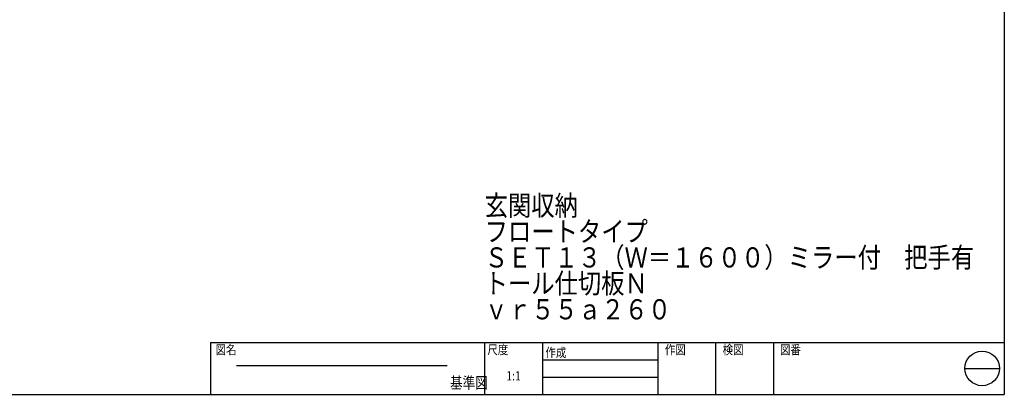
# Model space of a CAD drawing. Extents: x 19 to 1168, y 16 to 831.
# Drawn here: x 824 to 1166, y 16 to 146 of the extents above; entities that cross this region are included whole.
import ezdxf
from ezdxf.enums import TextEntityAlignment as Align

# ---------------------------------------------------------------- set-up
doc = ezdxf.new("R2010")
doc.units = 0
doc.layers.add('MJ', color=2, linetype='CONTINUOUS')
doc.layers.add('WK', color=7, linetype='CONTINUOUS')
doc.styles.get("Standard").update_dxf_attribs({"font": 'romans.shx', "width": 0.83, "bigfont": 'extfont.shx'})

msp = doc.modelspace()

# ---------------------------------------------------------------- linework, layer by layer
at = {"layer": 'WK'}
for p, q in [((1165.5, 824.75), (1165.5, 16.25)), ((890.5, 34.25), (890.5, 16.25)), ((890.5, 34.25), (1165.5, 34.25)), ((985.5, 34.25), (985.5, 16.25)), ((1005.5, 34.25), (1005.5, 16.25)), ((1045.5, 34.25), (1045.5, 16.25)), ((1065.5, 34.25), (1065.5, 16.25)), ((1085.5, 34.25), (1085.5, 16.25)), ((1005.5, 28.25), (1045.5, 28.25)), ((899.5, 26.25), (972.5, 26.25)), ((1151.81, 25.25), (1163.81, 25.25)), ((1005.5, 22.25), (1045.5, 22.25)), ((23.5, 16.25), (1165.5, 16.25))]:
    msp.add_line(p, q, dxfattribs=at)
msp.add_circle((1157.81, 25.25), 6, dxfattribs=at)

# ---------------------------------------------------------------- texts
at = {"layer": 'MJ', "width": 0.845524}
for s, p in [('玄関収納', (985.5, 78.25)), ('フロートタイプ', (985.5, 69.25)), ('ＳＥＴ１３（Ｗ＝１６００）ミラー付\u3000把手有', (985.5, 60.25)), ('トール仕切板Ｎ', (985.5, 51.25)), ('ｖｒ５５ａ２６０', (985.5, 42.25))]:
    msp.add_text(s, height=7, dxfattribs=at).set_placement(p)
at = {"layer": 'WK'}
for s, height, width, p in [('図名', 3.2, 0.83, (892.3, 30.15)), ('尺度', 3.2, 0.83, (986.43, 30.15)), ('作成', 3.2, 0.83, (1006.55, 29.15)), ('作図', 3.2, 0.83, (1047.93, 30.15)), ('検図', 3.2, 0.83, (1067.93, 30.15)), ('図番', 3.2, 0.83, (1087.8, 30.15)), ('基準図', 4, 0.8, (973.5, 18.25))]:
    msp.add_text(s, height=height, dxfattribs=dict(at, width=width)).set_placement(p)
at = {"layer": 'WK', "width": 0.83}
msp.add_text('1:1', height=3.2, dxfattribs=at).set_placement((995.5, 22.25), align=Align.MIDDLE)

doc.saveas('drawing.dxf')
